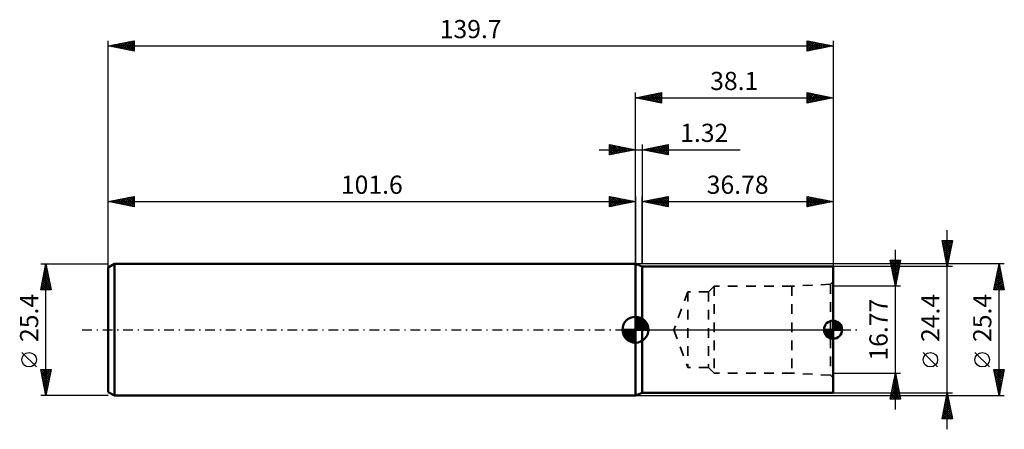
# Model space of a CAD drawing. Units: millimetres. Extents: x -119 to 71, y -19 to 60.
import ezdxf
from ezdxf.enums import TextEntityAlignment as Align

# ---------------------------------------------------------------- set-up
doc = ezdxf.new("R2010")
doc.units = ezdxf.units.MM
doc.header["$LTSCALE"] = 4.65
doc.linetypes.add('DASH', pattern=[0.75, 0.4, -0.35])
doc.linetypes.add('LONGDASH_DASH', pattern=[0.85, 0.4, -0.2, 0.05, -0.2])
for name, color, linetype in [('1', 4, 'CONTINUOUS'), ('2', 7, 'CONTINUOUS'), ('4', 2, 'LONGDASH_DASH'), ('NOCUT', 7, 'CONTINUOUS'), ('SK1', 4, 'CONTINUOUS'), ('SK2', 7, 'CONTINUOUS'), ('SK3', 1, 'DASH'), ('SK4', 2, 'LONGDASH_DASH')]:
    doc.layers.add(name, color=color, linetype=linetype)
doc.styles.get("Standard").update_dxf_attribs({"font": 'Monospac821 BT'})

msp = doc.modelspace()

# ---------------------------------------------------------------- linework, layer by layer
at = {"layer": '1', "color": 4, "linetype": 'CONTINUOUS', "lineweight": 50}
for p, q in [((1.32, 12.2), (0, 12.7)), ((0, -12.7), (0, 12.7)), ((1.32, 12.2), (38.1, 12.2)), ((1.32, -12.2), (1.32, 12.2)), ((38.1, -12.2), (38.1, 12.2)), ((0, -12.7), (1.32, -12.2)), ((1.32, -12.2), (38.1, -12.2))]:
    msp.add_line(p, q, dxfattribs=at)
at = {"layer": '2', "color": 7, "linetype": 'CONTINUOUS', "lineweight": 25}
for p, q in [((-101.6, 0), (-101.6, 55.7)), ((-101.6, 54.7), (-96.6, 55.7)), ((-100.4, 54.46), (-99.8, 55.06)), ((-100.04, 54.39), (-99.27, 55.17)), ((-99.69, 54.32), (-98.73, 55.27)), ((-99.66, 55.09), (-98.69, 54.12)), ((-99.34, 54.25), (-98.2, 55.38)), ((-99.3, 55.16), (-98.16, 54.01)), ((-98.98, 54.18), (-97.67, 55.49)), ((-98.95, 55.23), (-97.63, 53.91)), ((-98.63, 54.11), (-97.14, 55.59)), ((-98.6, 55.3), (-97.09, 53.8)), ((-98.28, 54.04), (-96.61, 55.7)), ((-98.24, 55.37), (-96.6, 53.73)), ((-97.92, 53.96), (-96.6, 55.29)), ((-97.89, 55.44), (-96.6, 54.15)), ((-97.54, 55.51), (-96.6, 54.58)), ((-97.18, 55.58), (-96.6, 55)), ((-96.83, 55.65), (-96.6, 55.43)), ((-96.6, 55.7), (-96.6, 53.7)), ((33.1, 53.7), (33.1, 55.7)), ((33.1, 55.7), (38.1, 54.7)), ((33.1, 55.59), (33.2, 55.68)), ((33.1, 55.16), (33.55, 55.61)), ((33.1, 55.57), (34.66, 54.01)), ((33.1, 54.74), (33.9, 55.54)), ((33.1, 54.31), (34.26, 55.47)), ((33.1, 53.89), (34.61, 55.4)), ((33.1, 55.15), (34.31, 53.94)), ((33.39, 53.76), (34.96, 55.33)), ((33.47, 55.63), (35.01, 54.08)), ((33.92, 53.86), (35.32, 55.26)), ((34, 55.52), (35.37, 54.15)), ((34.45, 53.97), (35.67, 55.19)), ((34.53, 55.41), (35.72, 54.22)), ((34.99, 54.08), (36.02, 55.12)), ((35.06, 55.31), (36.07, 54.29)), ((35.52, 54.18), (36.38, 55.04)), ((35.59, 55.2), (36.43, 54.37)), ((36.12, 55.1), (36.78, 54.44)), ((38.1, 55.7), (38.1, 0)), ((-101.6, 54.7), (38.1, 54.7)), ((-96.6, 53.7), (-101.6, 54.7)), ((-101.46, 54.67), (-101.39, 54.74)), ((-101.42, 54.74), (-101.34, 54.65)), ((-101.1, 54.6), (-100.86, 54.85)), ((-101.07, 54.81), (-100.81, 54.54)), ((-100.75, 54.53), (-100.33, 54.95)), ((-100.72, 54.88), (-100.28, 54.44)), ((-100.36, 54.95), (-99.75, 54.33)), ((-100.01, 55.02), (-99.22, 54.22)), ((-97.57, 53.89), (-96.6, 54.86)), ((-97.22, 53.82), (-96.6, 54.44)), ((-96.86, 53.75), (-96.6, 54.01)), ((33.1, 54.72), (33.95, 53.87)), ((38.1, 54.7), (33.1, 53.7)), ((33.1, 54.3), (33.6, 53.8)), ((33.1, 53.87), (33.25, 53.73)), ((36.05, 54.29), (36.73, 54.97)), ((36.58, 54.4), (37.08, 54.9)), ((36.65, 54.99), (37.13, 54.51)), ((37.11, 54.5), (37.44, 54.83)), ((37.18, 54.88), (37.49, 54.58)), ((37.64, 54.61), (37.79, 54.76)), ((37.71, 54.78), (37.84, 54.65)), ((0, 34.7), (0, 45.7)), ((0, 44.7), (5, 45.7)), ((2.96, 44.11), (4.43, 45.59)), ((3.31, 44.04), (4.96, 45.69)), ((4.47, 45.59), (5, 45.06)), ((4.82, 45.66), (5, 45.49)), ((5, 45.7), (5, 43.7)), ((33.1, 43.7), (33.1, 45.7)), ((33.1, 45.7), (38.1, 44.7)), ((33.1, 45.4), (33.35, 45.65)), ((33.1, 44.98), (33.7, 45.58)), ((33.24, 45.67), (34.86, 44.05)), ((33.77, 45.57), (35.21, 44.12)), ((38.1, 45.7), (38.1, 12.2)), ((0, 44.7), (38.1, 44.7)), ((5, 43.7), (0, 44.7)), ((0.13, 44.67), (0.19, 44.74)), ((0.23, 44.75), (0.34, 44.63)), ((0.48, 44.6), (0.72, 44.84)), ((0.58, 44.82), (0.87, 44.53)), ((0.83, 44.53), (1.25, 44.95)), ((0.93, 44.89), (1.4, 44.42)), ((1.19, 44.46), (1.78, 45.06)), ((1.29, 44.96), (1.93, 44.31)), ((1.54, 44.39), (2.31, 45.16)), ((1.64, 45.03), (2.46, 44.21)), ((1.89, 44.32), (2.84, 45.27)), ((1.99, 45.1), (2.99, 44.1)), ((2.25, 44.25), (3.37, 45.37)), ((2.35, 45.17), (3.52, 44)), ((2.6, 44.18), (3.9, 45.48)), ((2.7, 45.24), (4.05, 43.89)), ((3.06, 45.31), (4.58, 43.78)), ((3.41, 45.38), (5, 43.79)), ((3.66, 43.97), (5, 45.31)), ((3.76, 45.45), (5, 44.21)), ((4.02, 43.9), (5, 44.88)), ((4.12, 45.52), (5, 44.64)), ((4.37, 43.83), (5, 44.46)), ((4.72, 43.76), (5, 44.03)), ((33.1, 44.56), (34.05, 45.51)), ((33.1, 44.13), (34.41, 45.44)), ((33.1, 45.39), (34.51, 43.98)), ((33.1, 43.71), (34.76, 45.37)), ((33.1, 44.96), (34.15, 43.91)), ((38.1, 44.7), (33.1, 43.7)), ((33.1, 44.54), (33.8, 43.84)), ((33.1, 44.12), (33.45, 43.77)), ((33.62, 43.8), (35.11, 45.3)), ((34.15, 43.91), (35.47, 45.23)), ((34.3, 45.46), (35.57, 44.19)), ((34.68, 44.02), (35.82, 45.16)), ((34.83, 45.35), (35.92, 44.26)), ((35.21, 44.12), (36.18, 45.08)), ((35.36, 45.25), (36.28, 44.34)), ((35.74, 44.23), (36.53, 45.01)), ((35.89, 45.14), (36.63, 44.41)), ((36.27, 44.33), (36.88, 44.94)), ((36.42, 45.04), (36.98, 44.48)), ((36.8, 44.44), (37.24, 44.87)), ((36.95, 44.93), (37.34, 44.55)), ((37.33, 44.55), (37.59, 44.8)), ((37.48, 44.82), (37.69, 44.62)), ((37.86, 44.65), (37.94, 44.73)), ((38.01, 44.72), (38.04, 44.69)), ((0, 12.7), (0, 34.7)), ((1.32, 12.7), (1.32, 25.7)), ((1.32, 24.7), (6.32, 25.7)), ((1.32, 24.7), (38.1, 24.7)), ((6.32, 23.7), (1.32, 24.7)), ((1.36, 24.69), (1.38, 24.71)), ((1.56, 24.75), (1.68, 24.63)), ((1.71, 24.62), (1.91, 24.82)), ((1.91, 24.82), (2.21, 24.52)), ((2.07, 24.55), (2.44, 24.92)), ((2.26, 24.89), (2.74, 24.42)), ((2.42, 24.48), (2.97, 25.03)), ((2.62, 24.96), (3.27, 24.31)), ((2.77, 24.41), (3.5, 25.14)), ((2.97, 25.03), (3.8, 24.2)), ((3.13, 24.34), (4.03, 25.24)), ((3.32, 25.1), (4.33, 24.1)), ((3.48, 24.27), (4.56, 25.35)), ((3.68, 25.17), (4.86, 23.99)), ((3.83, 24.2), (5.09, 25.45)), ((4.03, 25.24), (5.39, 23.89)), ((4.19, 24.13), (5.62, 25.56)), ((4.39, 25.31), (5.92, 23.78)), ((4.54, 24.06), (6.15, 25.67)), ((4.74, 25.38), (6.32, 23.8)), ((4.89, 23.99), (6.32, 25.41)), ((5.09, 25.45), (6.32, 24.23)), ((5.25, 23.91), (6.32, 24.99)), ((5.45, 25.53), (6.32, 24.65)), ((5.8, 25.6), (6.32, 25.08)), ((6.15, 25.67), (6.32, 25.5)), ((6.32, 25.7), (6.32, 23.7)), ((33.1, 23.7), (33.1, 25.7)), ((33.1, 25.7), (38.1, 24.7)), ((33.1, 25.41), (33.34, 25.65)), ((33.1, 24.98), (33.7, 25.58)), ((33.1, 24.56), (34.05, 25.51)), ((33.1, 25.45), (34.56, 23.99)), ((33.1, 24.14), (34.4, 25.44)), ((33.1, 23.71), (34.76, 25.37)), ((33.1, 25.02), (34.2, 23.92)), ((38.1, 24.7), (33.1, 23.7)), ((33.32, 25.66), (34.91, 24.06)), ((33.62, 23.8), (35.11, 25.3)), ((33.85, 25.55), (35.26, 24.13)), ((34.15, 23.91), (35.46, 25.23)), ((34.38, 25.44), (35.62, 24.2)), ((34.68, 24.02), (35.82, 25.16)), ((34.91, 25.34), (35.97, 24.27)), ((35.21, 24.12), (36.17, 25.09)), ((35.44, 25.23), (36.32, 24.34)), ((35.74, 24.23), (36.52, 25.02)), ((35.97, 25.13), (36.68, 24.42)), ((36.27, 24.33), (36.88, 24.94)), ((36.5, 25.02), (37.03, 24.49)), ((36.8, 24.44), (37.23, 24.87)), ((37.03, 24.91), (37.39, 24.56)), ((37.33, 24.55), (37.59, 24.8)), ((37.56, 24.81), (37.74, 24.63)), ((37.86, 24.65), (37.94, 24.73)), ((38.09, 24.7), (38.09, 24.7)), ((38.1, 25.7), (38.1, 12.2)), ((5.6, 23.84), (6.32, 24.56)), ((5.95, 23.77), (6.32, 24.14)), ((6.31, 23.7), (6.32, 23.71)), ((33.1, 24.6), (33.85, 23.85)), ((33.1, 24.18), (33.5, 23.78)), ((33.1, 23.75), (33.14, 23.71))]:
    msp.add_line(p, q, dxfattribs=at)
at = {"layer": '4', "color": 2, "linetype": 'LONGDASH_DASH', "lineweight": 25}
msp.add_line((0, 0), (38.1, 0), dxfattribs=at)
at = {"layer": 'NOCUT', "color": 7, "linetype": 'CONTINUOUS', "lineweight": 25}
for p, q in [((1.32, 12.2), (0, 12.7)), ((0, 12.7), (0, 0)), ((38.1, 12.2), (1.32, 12.2)), ((1.32, 12.2), (1.32, 12.2)), ((38.1, 0), (38.1, 12.2)), ((0, 0), (38.1, 0))]:
    msp.add_line(p, q, dxfattribs=at)
at = {"layer": 'SK1', "color": 4, "linetype": 'CONTINUOUS', "lineweight": 50}
for p, q in [((-100.41, 12.7), (-101.6, 12.01)), ((-101.6, 12.01), (-101.6, -12.01)), ((0, 12.7), (-100.41, 12.7)), ((-100.41, 12.7), (-100.41, -12.7)), ((0, 0), (0, 2.5)), ((0, 2.44), (0.06, 2.5)), ((0, 2.08), (0.39, 2.47)), ((0, 2.44), (2.44, 0)), ((0, 1.73), (0.68, 2.41)), ((0, 1.37), (0.94, 2.32)), ((0, 1.02), (1.18, 2.2)), ((0, 2.08), (2.08, 0)), ((0, 0.67), (1.4, 2.07)), ((0, 0.31), (1.6, 1.92)), ((0.31, 2.48), (2.48, 0.31)), ((0.76, 2.38), (2.38, 0.76)), ((1.49, 2.01), (2.01, 1.49)), ((0, 0), (-2.5, 0)), ((-2.5, -0.06), (-2.44, 0)), ((-2.47, -0.39), (-2.08, 0)), ((-2.41, -0.68), (-1.73, 0)), ((-2.32, -0.94), (-1.37, 0)), ((-2.2, -1.18), (-1.02, 0)), ((-2.16, 0), (0, -2.16)), ((-2.07, -1.4), (-0.67, 0)), ((-1.92, -1.6), (-0.31, 0)), ((-1.81, 0), (0, -1.81)), ((-1.45, 0), (0, -1.45)), ((-1.1, 0), (0, -1.1)), ((-0.75, 0), (0, -0.75)), ((-0.39, 0), (0, -0.39)), ((-0.04, 0), (0, -0.04)), ((0, 1.73), (1.73, 0)), ((0, 1.37), (1.37, 0)), ((0, 1.02), (1.02, 0)), ((0, 0.67), (0.67, 0)), ((0, 0.31), (0.31, 0)), ((0, 0), (2.5, 0)), ((0, -2.5), (0, 0)), ((0.04, 0), (1.79, 1.75)), ((0.39, 0), (1.95, 1.56)), ((0.75, 0), (2.1, 1.35)), ((1.1, 0), (2.23, 1.13)), ((1.45, 0), (2.34, 0.88)), ((1.81, 0), (2.42, 0.62)), ((2.16, 0), (2.48, 0.32)), ((38.1, 0), (36.35, 0)), ((36.35, -0.03), (36.38, 0)), ((36.37, -0.26), (36.63, 0)), ((36.38, 0), (38.1, -1.72)), ((36.41, -0.46), (36.88, 0)), ((36.48, -0.65), (37.12, 0)), ((36.55, -0.82), (37.37, 0)), ((36.63, 0), (38.1, -1.47)), ((36.65, -0.97), (37.62, 0)), ((36.75, -1.12), (37.87, 0)), ((36.88, 0), (38.1, -1.22)), ((37.12, 0), (38.1, -0.98)), ((37.37, 0), (38.1, -0.73)), ((37.62, 0), (38.1, -0.48)), ((37.87, 0), (38.1, -0.23)), ((38.1, 0), (38.1, 1.75)), ((38.1, 1.72), (38.13, 1.75)), ((38.1, 1.75), (39.85, 0)), ((38.1, 1.47), (38.36, 1.73)), ((38.1, 1.22), (38.56, 1.69)), ((38.1, 0.98), (38.75, 1.62)), ((38.1, 0.73), (38.92, 1.55)), ((38.1, 1.5), (39.6, 0)), ((38.1, 0.48), (39.07, 1.45)), ((38.1, 0.23), (39.22, 1.35)), ((38.1, 1.25), (39.35, 0)), ((38.1, 1), (39.1, 0)), ((38.1, 0.76), (38.86, 0)), ((38.1, 0.51), (38.61, 0)), ((38.1, 0.26), (38.36, 0)), ((38.1, 0.01), (38.11, 0)), ((38.1, 0), (39.85, 0)), ((38.1, -1.75), (38.1, 0)), ((38.11, 0), (39.34, 1.23)), ((38.36, 1.73), (39.83, 0.26)), ((38.36, 0), (39.46, 1.1)), ((38.61, 0), (39.57, 0.96)), ((38.7, 1.64), (39.74, 0.6)), ((38.86, 0), (39.66, 0.8)), ((39.1, 0), (39.73, 0.63)), ((39.35, 0), (39.79, 0.44)), ((39.6, 0), (39.83, 0.23)), ((39.85, 0), (39.85, 0)), ((-2.5, -0.02), (-0.02, -2.5)), ((-2.47, -0.4), (-0.4, -2.47)), ((-2.34, -0.88), (-0.88, -2.34)), ((-1.75, -1.79), (0, -0.04)), ((-1.56, -1.95), (0, -0.39)), ((-1.35, -2.1), (0, -0.75)), ((-1.13, -2.23), (0, -1.1)), ((-0.88, -2.34), (0, -1.45)), ((-0.62, -2.42), (0, -1.81)), ((36.37, -0.23), (37.87, -1.73)), ((36.44, -0.56), (37.54, -1.66)), ((36.74, -1.11), (36.99, -1.36)), ((36.87, -1.24), (38.1, -0.01)), ((37, -1.36), (38.1, -0.26)), ((37.14, -1.47), (38.1, -0.51)), ((37.3, -1.56), (38.1, -0.76)), ((37.47, -1.63), (38.1, -1)), ((37.66, -1.69), (38.1, -1.25)), ((37.87, -1.73), (38.1, -1.5)), ((38.1, -1.75), (38.1, -1.75)), ((-0.32, -2.48), (0, -2.16)), ((-101.6, -12.01), (-100.41, -12.7)), ((-100.41, -12.7), (0, -12.7))]:
    msp.add_line(p, q, dxfattribs=at)
for centre, radius, start, end in [((0, 0), 2.5, 90, 180), ((0, 0), 2.5, 0, 90), ((0, 0), 2.5, 180, 270), ((0, 0), 2.5, 270, 0), ((38.1, 0), 1.75, 90, 180), ((38.1, 0), 1.75, 180, 270), ((38.1, 0), 1.75, 0, 90), ((38.1, 0), 1.75, 270, 0)]:
    msp.add_arc(centre, radius, start, end, dxfattribs=at)
at = {"layer": 'SK2', "color": 7, "linetype": 'CONTINUOUS', "lineweight": 25}
for p, q in [((-7, 34.7), (20.22, 34.7)), ((-5, 33.7), (-5, 35.7)), ((-5, 35.7), (0, 34.7)), ((-5, 35.31), (-4.67, 35.63)), ((-5, 34.88), (-4.32, 35.56)), ((-5, 35.55), (-3.46, 34.01)), ((-5, 34.46), (-3.96, 35.49)), ((-5, 34.03), (-3.61, 35.42)), ((-5, 35.12), (-3.81, 33.94)), ((0, 34.7), (-5, 33.7)), ((-5, 34.7), (-4.17, 33.87)), ((-5, 34.27), (-4.52, 33.8)), ((-4.89, 33.72), (-3.26, 35.35)), ((-4.66, 35.63), (-3.11, 34.08)), ((-4.35, 33.83), (-2.9, 35.28)), ((-4.13, 35.53), (-2.75, 34.15)), ((-3.82, 33.94), (-2.55, 35.21)), ((-3.6, 35.42), (-2.4, 34.22)), ((-3.29, 34.04), (-2.2, 35.14)), ((-3.07, 35.31), (-2.05, 34.29)), ((-2.76, 34.15), (-1.84, 35.07)), ((-2.54, 35.21), (-1.69, 34.36)), ((-2.23, 34.25), (-1.49, 35)), ((-2.01, 35.1), (-1.34, 34.43)), ((-1.7, 34.36), (-1.14, 34.93)), ((-1.48, 35), (-0.99, 34.5)), ((-1.17, 34.47), (-0.78, 34.86)), ((-0.95, 34.89), (-0.63, 34.57)), ((-0.64, 34.57), (-0.43, 34.79)), ((-0.42, 34.78), (-0.28, 34.64)), ((-0.11, 34.68), (-0.07, 34.71)), ((0, 34.7), (0, 35.7)), ((0, 12.7), (0, 34.7)), ((1.32, 35.7), (1.32, 12.7)), ((1.32, 34.7), (6.32, 35.7)), ((6.32, 33.7), (1.32, 34.7)), ((1.36, 34.71), (1.37, 34.69)), ((1.56, 34.65), (1.68, 34.77)), ((1.71, 34.78), (1.9, 34.58)), ((1.91, 34.58), (2.21, 34.88)), ((2.06, 34.85), (2.43, 34.48)), ((2.27, 34.51), (2.74, 34.98)), ((2.42, 34.92), (2.96, 34.37)), ((2.62, 34.44), (3.27, 35.09)), ((2.77, 34.99), (3.49, 34.27)), ((2.97, 34.37), (3.8, 35.2)), ((3.12, 35.06), (4.02, 34.16)), ((3.33, 34.3), (4.33, 35.3)), ((3.48, 35.13), (4.56, 34.05)), ((3.68, 34.23), (4.86, 35.41)), ((3.83, 35.2), (5.09, 33.95)), ((4.03, 34.16), (5.39, 35.51)), ((4.18, 35.27), (5.62, 33.84)), ((4.39, 34.09), (5.92, 35.62)), ((4.54, 35.34), (6.15, 33.73)), ((4.74, 34.02), (6.32, 35.59)), ((4.89, 35.41), (6.32, 33.99)), ((5.1, 33.94), (6.32, 35.17)), ((5.24, 35.48), (6.32, 34.41)), ((5.45, 33.87), (6.32, 34.75)), ((5.6, 35.56), (6.32, 34.83)), ((5.8, 33.8), (6.32, 34.32)), ((5.95, 35.63), (6.32, 35.26)), ((6.31, 35.7), (6.32, 35.68)), ((6.32, 35.7), (6.32, 33.7)), ((-5, 33.85), (-4.88, 33.72)), ((6.16, 33.73), (6.32, 33.9)), ((-101.6, 24.7), (-96.6, 25.7)), ((-101.6, 12.7), (-101.6, 24.7)), ((-101.6, 24.7), (0, 24.7)), ((-96.6, 23.7), (-101.6, 24.7)), ((-101.36, 24.65), (-101.23, 24.77)), ((-101.32, 24.76), (-101.18, 24.62)), ((-101, 24.58), (-100.7, 24.88)), ((-100.97, 24.83), (-100.65, 24.51)), ((-100.65, 24.51), (-100.17, 24.99)), ((-100.62, 24.9), (-100.12, 24.4)), ((-100.29, 24.44), (-99.64, 25.09)), ((-100.26, 24.97), (-99.59, 24.3)), ((-99.94, 24.37), (-99.11, 25.2)), ((-99.91, 25.04), (-99.06, 24.19)), ((-99.59, 24.3), (-98.58, 25.3)), ((-99.55, 25.11), (-98.53, 24.09)), ((-99.23, 24.23), (-98.05, 25.41)), ((-99.2, 25.18), (-98, 23.98)), ((-98.88, 24.16), (-97.52, 25.52)), ((-98.85, 25.25), (-97.47, 23.87)), ((-98.53, 24.09), (-96.99, 25.62)), ((-98.49, 25.32), (-96.94, 23.77)), ((-98.17, 24.01), (-96.6, 25.59)), ((-98.14, 25.39), (-96.6, 23.85)), ((-97.82, 23.94), (-96.6, 25.16)), ((-97.79, 25.46), (-96.6, 24.28)), ((-97.47, 23.87), (-96.6, 24.74)), ((-97.43, 25.53), (-96.6, 24.7)), ((-97.08, 25.6), (-96.6, 25.12)), ((-96.73, 25.67), (-96.6, 25.55)), ((-96.6, 25.7), (-96.6, 23.7)), ((-5, 23.7), (-5, 25.7)), ((-5, 25.7), (0, 24.7)), ((-5, 25.55), (-4.87, 25.67)), ((-5, 25.12), (-4.52, 25.6)), ((-5, 24.7), (-4.17, 25.53)), ((-5, 24.27), (-3.81, 25.46)), ((-5, 23.85), (-3.46, 25.39)), ((-5, 25.36), (-3.61, 23.98)), ((-5, 24.94), (-3.97, 23.91)), ((0, 24.7), (-5, 23.7)), ((-4.89, 25.68), (-3.26, 24.05)), ((-4.66, 23.77), (-3.1, 25.32)), ((-4.36, 25.57), (-2.91, 24.12)), ((-4.13, 23.87), (-2.75, 25.25)), ((-3.83, 25.47), (-2.55, 24.19)), ((-3.6, 23.98), (-2.4, 25.18)), ((-3.3, 25.36), (-2.2, 24.26)), ((-3.07, 24.09), (-2.04, 25.11)), ((-2.77, 25.25), (-1.85, 24.33)), ((-2.54, 24.19), (-1.69, 25.04)), ((-2.24, 25.15), (-1.49, 24.4)), ((-2.01, 24.3), (-1.34, 24.97)), ((-1.71, 25.04), (-1.14, 24.47)), ((-1.48, 24.4), (-0.98, 24.9)), ((-1.18, 24.94), (-0.78, 24.54)), ((-0.94, 24.51), (-0.63, 24.83)), ((-0.65, 24.83), (-0.43, 24.61)), ((-0.41, 24.62), (-0.28, 24.76)), ((-0.12, 24.72), (-0.08, 24.68)), ((0, 25.7), (0, 12.7)), ((-97.11, 23.8), (-96.6, 24.32)), ((-96.76, 23.73), (-96.6, 23.89)), ((-5, 24.52), (-4.32, 23.84)), ((-5, 24.09), (-4.67, 23.77)), ((60.1, -19.2), (60.1, 19.2)), ((60.1, 12.2), (59.1, 17.2)), ((59.1, 17.2), (61.1, 17.2)), ((59.1, 17.2), (59.1, 17.2)), ((59.17, 16.85), (59.53, 17.2)), ((59.17, 17.2), (60.78, 15.59)), ((59.24, 16.49), (59.95, 17.2)), ((59.31, 16.14), (60.37, 17.2)), ((59.38, 15.78), (60.8, 17.2)), ((59.59, 17.2), (60.85, 15.94)), ((60.02, 17.2), (60.92, 16.3)), ((61.1, 17.2), (60.1, 12.2)), ((60.44, 17.2), (60.99, 16.65)), ((60.86, 17.2), (61.06, 17)), ((50.1, -15.38), (50.1, 15.38)), ((59.19, 16.75), (60.71, 15.24)), ((59.3, 16.22), (60.64, 14.88)), ((59.4, 15.69), (60.57, 14.53)), ((59.45, 15.43), (61.07, 17.05)), ((59.52, 15.08), (60.96, 16.52)), ((59.6, 14.72), (60.86, 15.99)), ((59.67, 14.37), (60.75, 15.46)), ((50.1, 8.38), (49.1, 13.38)), ((49.1, 13.38), (51.1, 13.38)), ((49.14, 13.16), (49.36, 13.38)), ((49.21, 12.81), (49.79, 13.38)), ((49.29, 12.46), (50.21, 13.38)), ((49.32, 13.38), (50.8, 11.9)), ((49.36, 12.1), (50.64, 13.38)), ((49.43, 11.75), (51.06, 13.38)), ((49.75, 13.38), (50.87, 12.26)), ((51.1, 13.38), (50.1, 8.38)), ((50.17, 13.38), (50.95, 12.61)), ((50.6, 13.38), (51.02, 12.96)), ((51.02, 13.38), (51.09, 13.32)), ((59.51, 15.16), (60.5, 14.18)), ((59.61, 14.63), (60.42, 13.82)), ((59.72, 14.1), (60.35, 13.47)), ((59.74, 14.02), (60.64, 14.92)), ((59.81, 13.66), (60.54, 14.39)), ((59.83, 13.57), (60.28, 13.11)), ((59.88, 13.31), (60.43, 13.86)), ((59.95, 12.96), (60.33, 13.33)), ((-114.6, 12.7), (-101.6, 12.7)), ((-114.6, 7.7), (-113.6, 12.7)), ((-113.99, 10.74), (-113.34, 11.39)), ((-113.89, 11.27), (-113.41, 11.75)), ((-113.84, 11.51), (-113.24, 10.92)), ((-113.78, 11.8), (-113.48, 12.1)), ((-113.77, 11.87), (-113.35, 11.45)), ((-113.7, 12.22), (-113.46, 11.98)), ((-113.67, 12.33), (-113.55, 12.46)), ((-113.63, 12.57), (-113.56, 12.51)), ((-113.6, -12.7), (-113.6, 12.7)), ((-113.6, 12.7), (-112.6, 7.7)), ((71.1, 12.7), (0, 12.7)), ((61.1, 12.2), (38.1, 12.2)), ((49.15, 13.13), (50.73, 11.55)), ((49.26, 12.6), (50.66, 11.2)), ((49.36, 12.07), (50.59, 10.84)), ((49.47, 11.54), (50.52, 10.49)), ((49.5, 11.4), (51, 12.9)), ((49.57, 11.04), (50.9, 12.37)), ((49.64, 10.69), (50.79, 11.84)), ((59.93, 13.04), (60.21, 12.76)), ((60.02, 12.6), (60.22, 12.8)), ((60.04, 12.51), (60.14, 12.41)), ((60.09, 12.25), (60.11, 12.27)), ((69.1, 7.7), (70.1, 12.7)), ((69.8, 11.2), (70.3, 11.7)), ((69.88, 11.58), (70.44, 11.02)), ((69.91, 11.73), (70.23, 12.06)), ((69.95, 11.94), (70.33, 11.55)), ((70.01, 12.26), (70.16, 12.41)), ((70.02, 12.29), (70.22, 12.08)), ((70.09, 12.64), (70.12, 12.61)), ((70.1, -12.7), (70.1, 12.7)), ((70.1, 12.7), (71.1, 7.7)), ((-114.52, 8.09), (-112.99, 9.63)), ((-114.42, 8.62), (-113.06, 9.98)), ((-114.31, 9.15), (-113.13, 10.33)), ((-114.2, 9.68), (-113.2, 10.69)), ((-114.19, 9.75), (-112.71, 8.27)), ((-114.12, 10.1), (-112.82, 8.8)), ((-114.1, 10.21), (-113.27, 11.04)), ((-114.05, 10.45), (-112.93, 9.33)), ((-113.98, 10.81), (-113.03, 9.86)), ((-113.91, 11.16), (-113.14, 10.39)), ((49.57, 11.01), (50.45, 10.14)), ((49.68, 10.48), (50.38, 9.78)), ((49.71, 10.34), (50.69, 11.31)), ((49.78, 9.98), (50.58, 10.78)), ((49.79, 9.95), (50.31, 9.43)), ((49.85, 9.63), (50.47, 10.25)), ((49.92, 9.28), (50.37, 9.72)), ((69.16, 8.02), (70.72, 9.58)), ((69.27, 8.55), (70.65, 9.93)), ((69.38, 9.08), (70.58, 10.29)), ((69.48, 9.61), (70.51, 10.64)), ((69.52, 9.81), (70.97, 8.37)), ((69.59, 10.14), (70.44, 10.99)), ((69.59, 10.17), (70.86, 8.9)), ((69.66, 10.52), (70.75, 9.43)), ((69.69, 10.67), (70.37, 11.35)), ((69.74, 10.88), (70.65, 9.96)), ((69.81, 11.23), (70.54, 10.49)), ((-112.6, 7.7), (-114.6, 7.7)), ((-114.54, 7.98), (-114.27, 7.7)), ((-114.49, 7.7), (-112.91, 9.27)), ((-114.47, 8.33), (-113.84, 7.7)), ((-114.4, 8.69), (-113.42, 7.7)), ((-114.33, 9.04), (-112.99, 7.7)), ((-114.26, 9.39), (-112.61, 7.74)), ((-114.06, 7.7), (-112.84, 8.92)), ((-113.64, 7.7), (-112.77, 8.57)), ((-113.22, 7.7), (-112.7, 8.21)), ((-112.79, 7.7), (-112.63, 7.86)), ((51.1, 8.38), (38.1, 8.38)), ((49.89, 9.42), (50.24, 9.08)), ((49.99, 8.92), (50.26, 9.19)), ((50, 8.89), (50.17, 8.72)), ((50.06, 8.57), (50.16, 8.66)), ((71.1, 7.7), (69.1, 7.7)), ((69.17, 8.05), (69.52, 7.7)), ((69.24, 8.4), (69.94, 7.7)), ((69.27, 7.7), (70.79, 9.23)), ((69.31, 8.75), (70.36, 7.7)), ((69.38, 9.11), (70.79, 7.7)), ((69.45, 9.46), (71.07, 7.84)), ((69.69, 7.7), (70.87, 8.87)), ((70.12, 7.7), (70.94, 8.52)), ((70.54, 7.7), (71.01, 8.17)), ((70.96, 7.7), (71.08, 7.81)), ((-115.45, -7.17), (-118.25, -4.37)), ((58.25, -7.17), (55.45, -4.37)), ((68.25, -7.17), (65.45, -4.37)), ((-113.6, -12.7), (-114.6, -7.7)), ((-114.6, -7.7), (-112.6, -7.7)), ((-114.59, -7.74), (-112.94, -9.4)), ((-114.53, -8.04), (-114.19, -7.7)), ((-114.49, -8.27), (-113.01, -9.75)), ((-114.46, -8.39), (-113.77, -7.7)), ((-114.39, -8.75), (-113.34, -7.7)), ((-114.38, -8.8), (-113.08, -10.1)), ((-114.32, -9.1), (-112.92, -7.7)), ((-114.27, -9.33), (-113.15, -10.46)), ((-114.25, -9.46), (-112.63, -7.83)), ((-114.21, -7.7), (-112.87, -9.04)), ((-114.18, -9.81), (-112.73, -8.36)), ((-114.11, -10.16), (-112.84, -8.89)), ((-114.04, -10.52), (-112.94, -9.42)), ((-113.79, -7.7), (-112.8, -8.69)), ((-112.6, -7.7), (-113.6, -12.7)), ((-113.36, -7.7), (-112.73, -8.33)), ((-112.94, -7.7), (-112.66, -7.98)), ((38.1, -8.38), (51.1, -8.38)), ((49.1, -13.38), (50.1, -8.38)), ((49.83, -9.75), (50.28, -9.3)), ((49.89, -9.45), (50.42, -9.98)), ((49.93, -9.22), (50.21, -8.94)), ((49.96, -9.1), (50.31, -9.45)), ((50.03, -8.74), (50.21, -8.92)), ((50.04, -8.69), (50.14, -8.59)), ((50.1, -8.38), (51.1, -13.38)), ((50.1, -8.39), (50.1, -8.39)), ((70.1, -12.7), (69.1, -7.7)), ((69.1, -7.7), (71.1, -7.7)), ((69.12, -7.79), (69.21, -7.7)), ((69.18, -8.08), (70.72, -9.62)), ((69.19, -8.15), (69.64, -7.7)), ((69.22, -7.7), (70.79, -9.27)), ((69.26, -8.5), (70.06, -7.7)), ((69.28, -8.61), (70.64, -9.98)), ((69.33, -8.85), (70.48, -7.7)), ((69.39, -9.14), (70.57, -10.33)), ((69.4, -9.21), (70.91, -7.7)), ((69.47, -9.56), (71.04, -7.99)), ((69.54, -9.91), (70.94, -8.52)), ((69.61, -10.27), (70.83, -9.05)), ((69.64, -7.7), (70.86, -8.91)), ((70.07, -7.7), (70.93, -8.56)), ((71.1, -7.7), (70.1, -12.7)), ((70.49, -7.7), (71, -8.21)), ((70.92, -7.7), (71.07, -7.85)), ((-114.17, -9.86), (-113.22, -10.81)), ((-114.06, -10.39), (-113.29, -11.16)), ((-113.97, -10.87), (-113.05, -9.95)), ((-113.96, -10.92), (-113.36, -11.52)), ((-113.9, -11.22), (-113.16, -10.49)), ((-113.82, -11.58), (-113.26, -11.02)), ((49.3, -12.4), (50.64, -11.06)), ((49.4, -11.87), (50.57, -10.71)), ((49.51, -11.34), (50.49, -10.36)), ((49.53, -11.22), (50.95, -12.63)), ((49.6, -10.86), (50.84, -12.1)), ((49.61, -10.81), (50.42, -10)), ((49.68, -10.51), (50.74, -11.57)), ((49.72, -10.28), (50.35, -9.65)), ((49.75, -10.16), (50.63, -11.04)), ((49.82, -9.8), (50.53, -10.51)), ((69.49, -9.67), (70.5, -10.68)), ((69.6, -10.2), (70.43, -11.04)), ((69.68, -10.62), (70.72, -9.58)), ((69.71, -10.73), (70.36, -11.39)), ((69.76, -10.98), (70.62, -10.11)), ((69.81, -11.26), (70.29, -11.74)), ((69.83, -11.33), (70.51, -10.64)), ((69.9, -11.68), (70.41, -11.17)), ((-101.6, -12.7), (-114.6, -12.7)), ((-113.85, -11.46), (-113.43, -11.87)), ((-113.75, -11.93), (-113.37, -11.55)), ((-113.74, -11.99), (-113.5, -12.22)), ((-113.68, -12.28), (-113.48, -12.08)), ((-113.64, -12.52), (-113.58, -12.58)), ((-113.61, -12.64), (-113.58, -12.61)), ((0, -12.7), (70.1, -12.7)), ((38.1, -12.2), (61.1, -12.2)), ((49.16, -13.38), (50.78, -11.77)), ((49.18, -12.98), (49.58, -13.38)), ((49.19, -12.93), (50.71, -11.42)), ((49.25, -12.63), (50, -13.38)), ((49.32, -12.28), (50.43, -13.38)), ((49.39, -11.92), (50.85, -13.38)), ((49.46, -11.57), (51.06, -13.16)), ((49.59, -13.38), (50.85, -12.13)), ((50.01, -13.38), (50.92, -12.48)), ((50.44, -13.38), (50.99, -12.83)), ((50.86, -13.38), (51.06, -13.19)), ((59.1, -17.2), (60.1, -12.2)), ((59.79, -13.76), (60.31, -13.24)), ((59.89, -13.23), (60.24, -12.89)), ((59.89, -13.23), (60.41, -13.74)), ((59.97, -12.87), (60.3, -13.21)), ((60, -12.7), (60.17, -12.53)), ((60.04, -12.52), (60.2, -12.68)), ((60.1, -12.2), (61.1, -17.2)), ((69.92, -11.79), (70.22, -12.1)), ((69.97, -12.04), (70.3, -11.7)), ((70.03, -12.33), (70.15, -12.45)), ((70.04, -12.39), (70.19, -12.23)), ((70.1, -12.7), (71.1, -12.7)), ((51.1, -13.38), (49.1, -13.38)), ((49.11, -13.34), (49.16, -13.38)), ((59.26, -16.41), (60.66, -15.01)), ((59.36, -15.88), (60.59, -14.65)), ((59.47, -15.35), (60.52, -14.3)), ((59.54, -14.99), (60.94, -16.39)), ((59.58, -14.82), (60.45, -13.95)), ((59.61, -14.64), (60.83, -15.86)), ((59.68, -14.29), (60.38, -13.59)), ((59.68, -14.29), (60.73, -15.33)), ((59.75, -13.93), (60.62, -14.8)), ((59.82, -13.58), (60.51, -14.27)), ((59.15, -16.94), (60.73, -15.36)), ((59.19, -16.76), (59.63, -17.2)), ((59.26, -16.41), (60.05, -17.2)), ((59.32, -17.2), (60.8, -15.72)), ((59.33, -16.05), (60.47, -17.2)), ((59.4, -15.7), (60.9, -17.2)), ((59.47, -15.35), (61.04, -16.92)), ((59.74, -17.2), (60.87, -16.07)), ((60.17, -17.2), (60.94, -16.42)), ((60.59, -17.2), (61.02, -16.78)), ((61.1, -17.2), (59.1, -17.2)), ((59.12, -17.11), (59.2, -17.2)), ((61.02, -17.2), (61.09, -17.13))]:
    msp.add_line(p, q, dxfattribs=at)
for centre in [(-116.85, -5.78), (56.85, -5.78), (66.85, -5.78)]:
    msp.add_circle(centre, 1.4, dxfattribs=at)
at = {"layer": 'SK3', "color": 1, "linetype": 'DASH', "lineweight": 35}
for p, q in [((15.19, 8.38), (14.1, 7.3)), ((30.16, 8.38), (15.19, 8.38)), ((15.19, 8.38), (15.19, -8.38)), ((37.6, 8.78), (30.16, 8.38)), ((30.16, 8.38), (30.16, -8.38)), ((30.16, 8.38), (30.16, -8.38)), ((38.1, 9.28), (37.6, 8.78)), ((37.6, 8.78), (37.6, -8.78)), ((10.1, 7.3), (7.44, 0)), ((14.1, 7.3), (10.1, 7.3)), ((10.1, 7.3), (10.1, -7.3)), ((14.1, 7.3), (14.1, -7.3)), ((7.44, 0), (10.1, -7.3)), ((14.1, -7.3), (10.1, -7.3)), ((15.19, -8.38), (14.1, -7.3)), ((30.16, -8.38), (15.19, -8.38)), ((37.6, -8.78), (30.16, -8.38)), ((38.1, -9.28), (37.6, -8.78))]:
    msp.add_line(p, q, dxfattribs=at)
at = {"layer": 'SK4', "color": 2, "linetype": 'LONGDASH_DASH', "lineweight": 25}
msp.add_line((-106.6, 0), (43.1, 0), dxfattribs=at)

# ---------------------------------------------------------------- texts
at = {"layer": '2', "color": 7, "linetype": 'CONTINUOUS', "lineweight": 25}
for s, p in [('139.7', (-31.75, 56.2)), ('38.1', (19.05, 46.2)), ('36.78', (19.71, 26.2))]:
    msp.add_text(s, height=3.5, dxfattribs=at).set_placement(p, align=Align.CENTER)
at = {"layer": 'SK2', "color": 7, "linetype": 'CONTINUOUS', "lineweight": 25}
for s, p in [('1.32', (13.27, 36.2)), ('101.6', (-50.8, 26.2))]:
    msp.add_text(s, height=3.5, dxfattribs=at).set_placement(p, align=Align.CENTER)
for s, p in [('25.4', (-115.1, 2.27)), ('16.77', (48.6, 0)), ('24.4', (58.6, 2.27)), ('25.4', (68.6, 2.27))]:
    msp.add_text(s, height=3.5, rotation=90, dxfattribs=at).set_placement(p, align=Align.CENTER)

doc.saveas('drawing.dxf')
